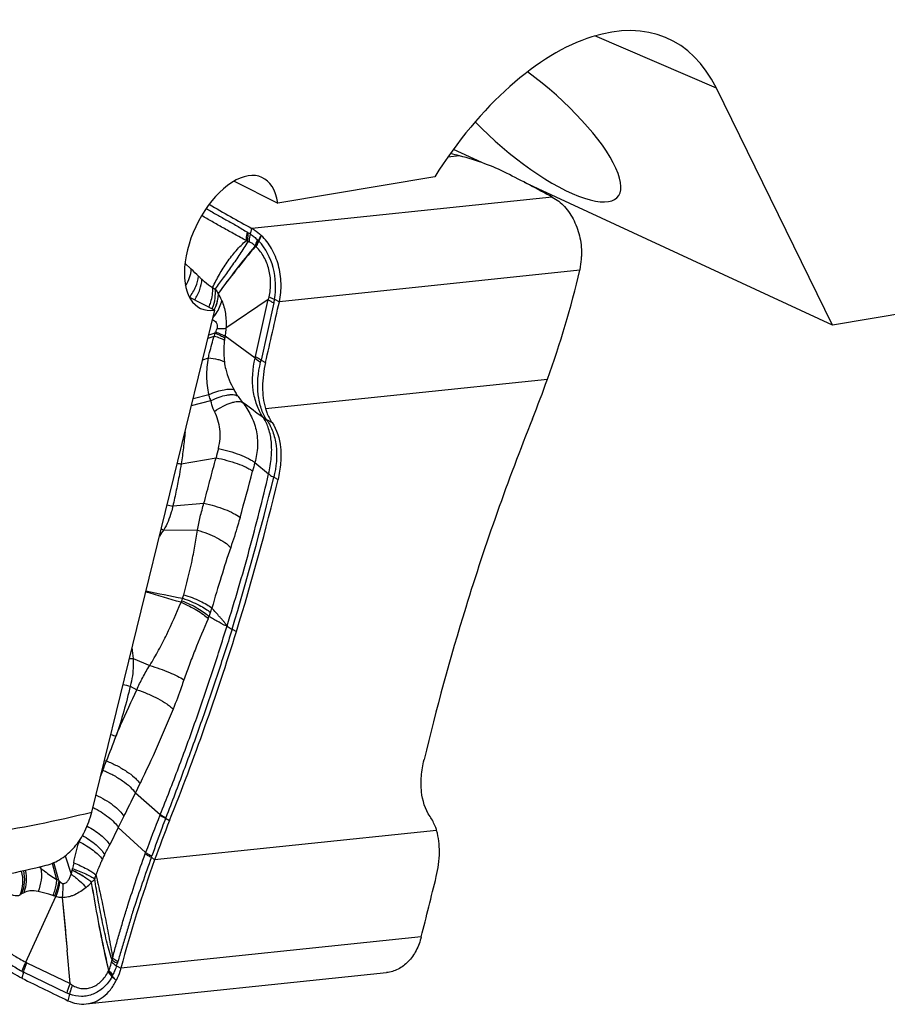
# Model space of a CAD drawing. Units: millimetres. Extents: x 0 to 594, y 0 to 420.
# Drawn here: x 105 to 117, y 77 to 91 of the extents above; entities that cross this region are included whole.
import ezdxf

# ---------------------------------------------------------------- set-up
doc = ezdxf.new("R2010")
doc.units = ezdxf.units.MM
doc.header["$LTSCALE"] = 32.67
doc.layers.add('607087453-000_CL', color=7, linetype='CONTINUOUS')
doc.layers.add('607087860-000_CL', color=7, linetype='CONTINUOUS')

msp = doc.modelspace()

# ---------------------------------------------------------------- linework, layer by layer
at = {"layer": '607087453-000_CL', "color": 9, "linetype": 'CONTINUOUS'}
for p, q in [((110.6641, 88.7896), (110.5019, 88.7727)), ((111.9459, 88.2198), (107.7885, 87.7859)), ((107.7703, 87.7058), (107.7885, 87.7859)), ((107.9193, 87.69), (107.8873, 87.6103)), ((106.8637, 87.3039), (106.9512, 87.2214)), ((112.3268, 87.2066), (108.1693, 86.7727)), ((107.8401, 86.0131), (108.0164, 86.8019)), ((108.1033, 86.8057), (108.1694, 86.7727)), ((108.0939, 86.7549), (107.9174, 85.9647)), ((107.1823, 86.2692), (107.2681, 86.2969)), ((107.2757, 86.3378), (107.1926, 86.3112)), ((107.4175, 86.2947), (107.4134, 86.2713)), ((107.1084, 85.9683), (107.1872, 85.9938)), ((107.977, 85.2937), (111.8791, 85.7009)), ((106.9533, 85.3367), (107.222, 85.4034)), ((106.9771, 85.4333), (107.195, 85.4879)), ((106.8106, 84.5301), (107.2938, 84.6127)), ((107.8307, 84.547), (108.0206, 84.3899)), ((108.0916, 84.3443), (108.1509, 84.313)), ((106.6952, 83.9464), (107.1263, 83.9852)), ((106.569, 83.6154), (107.0352, 83.6107)), ((107.5158, 82.2413), (107.5753, 82.21)), ((106.1458, 81.8375), (106.3751, 81.7409)), ((106.1068, 81.4559), (106.1976, 81.4054)), ((105.7254, 80.2922), (105.7239, 80.2882)), ((106.1792, 79.9766), (106.5205, 79.6784)), ((106.0189, 79.6539), (105.9411, 79.4989)), ((106.596, 79.6276), (106.6509, 79.5973)), ((105.9411, 79.4989), (105.8215, 79.2609)), ((105.9411, 79.4989), (106.3191, 79.1545)), ((110.3458, 79.4573), (106.4436, 79.0501)), ((105.3961, 79.3096), (105.3991, 79.3024)), ((106.3126, 79.1362), (106.3191, 79.1545)), ((105.0251, 79.0037), (105.0867, 78.7801)), ((105.118, 78.7679), (105.0505, 79.0142)), ((105.2044, 79.1055), (105.2884, 78.8557)), ((106.3985, 79.0869), (106.4051, 79.1053)), ((106.3985, 79.0869), (106.4436, 79.0501)), ((104.8627, 78.9581), (104.8709, 78.9343)), ((104.632, 78.5974), (104.6018, 78.5825)), ((110.1337, 77.9883), (105.9762, 77.5544)), ((105.2284, 77.2098), (104.6283, 77.4977)), ((104.6761, 77.627), (105.2751, 77.3396)), ((105.9172, 77.5871), (105.9762, 77.5544)), ((105.2669, 77.1941), (105.2446, 77.1038))]:
    msp.add_line(p, q, dxfattribs=at)
at = {"layer": '607087453-000_CL', "color": 7, "linetype": 'CONTINUOUS'}
for p, q in [((108.0164, 86.8019), (107.4302, 86.4057)), ((107.8352, 85.9929), (107.4175, 86.2947)), ((107.9174, 85.9647), (107.9783, 85.9327)), ((107.991, 85.1412), (108.0679, 85.1007)), ((104.6609, 77.6353), (105.0749, 78.5455)), ((105.1638, 78.5304), (105.232, 77.8009)), ((105.2751, 77.3396), (105.232, 77.8009)), ((104.6283, 77.4977), (104.6066, 77.4147)), ((105.495, 77.0579), (109.6537, 77.492))]:
    msp.add_line(p, q, dxfattribs=at)
for centre, radius, start, end in [((109.6322, 84.7847), 4.1356, 75.55208, 77.38186), ((83.5421, 34.8132), 60.49, 61.994109, 62.67096), ((117.6553, 105.9913), 20.7073, 239.66443, 241.54371), ((98.6358, 90.4575), 14.0717, 340.24322, 346.64228), ((-2.1231, 111.4219), 113.0133, 346.965274, 347.402017), ((96.1485, 91.3462), 16.713, 338.25245, 340.25847), ((143.9128, 72.2766), 34.7174, 158.22798, 162.80298), ((74.41, 92.4744), 34.7174, 338.22798, 342.80298), ((122.1743, 73.4048), 16.713, 158.25245, 160.25847), ((124.1043, 72.7102), 18.7641, 160.2527, 165.03881), ((10.2127, 103.2947), 103.0757, 345.787874, 346.264419), ((130.9295, 130.6288), 59.3687, 243.680185, 244.365127)]:
    msp.add_arc(centre, radius, start, end, dxfattribs=at)
at = {"layer": '607087453-000_CL', "color": 9, "linetype": 'CONTINUOUS'}
for centre, radius, start, end in [((108.0713, 88.2961), 0.6609, 238.55922, 240.33116), ((107.5233, 87.3336), 0.4467, 56.43842, 60.36776), ((108.104, 88.2269), 0.7249, 237.33331, 239.23639), ((107.9614, 87.7288), 0.1376, 227.34475, 229.01485), ((107.0922, 86.7285), 1.1876, 48.44157, 49.01017), ((90.997, 96.7802), 19.2093, 331.50984, 331.7567), ((107.5995, 87.3127), 0.414, 45.96283, 47.34899), ((108.1423, 87.7902), 0.3925, 218.81274, 219.831), ((107.5209, 87.1582), 0.4972, 48.76875, 49.9464), ((107.7835, 87.4581), 0.0985, 45.82212, 48.65903), ((101.3806, 81.3255), 8.1113, 45.63654, 46.62539), ((106.6688, 86.4925), 0.7638, 22.90644, 30.97433), ((107.0701, 86.9723), 1.0466, 348.0136, 350.8392), ((106.5999, 86.92), 0.6879, 339.1065, 340.04748), ((106.7242, 86.9229), 0.6032, 334.35491, 335.65457), ((104.3987, 88.2296), 3.4431, 326.66976, 326.97952), ((108.1785, 86.1504), 0.9221, 168.27328, 170.85975), ((107.9319, 86.1809), 0.5264, 170.10414, 173.32943), ((107.3364, 86.1256), 0.5161, 345.10691, 347.41549), ((106.4249, 86.3052), 1.5309, 345.9796, 347.14897), ((28.5914, -21.5823), 133.0138, 53.371741, 53.527453), ((111.5289, 83.6289), 4.3478, 165.18483, 166.92217), ((106.9383, 85.5315), 1.0096, 259.67566, 262.7335), ((117.97, 81.778), 10.5106, 164.72524, 165.38738), ((65.1098, 94.9827), 44.2789, 343.27649, 346.09641), ((71.2443, 93.9611), 37.7773, 344.37881, 345.38585), ((106.8364, 84.7915), 0.8569, 255.10855, 260.51242), ((106.7389, 84.079), 0.4938, 245.51975, 249.87032), ((108.4586, 82.2278), 2.3444, 143.7101, 146.25344), ((92.4655, 33.9789), 50.7063, 73.56825, 74.14367), ((116.0631, 130.5037), 48.716, 258.46745, 259.07753), ((105.7504, 83.015), 1.1355, 342.32628, 344.84338), ((104.9072, 83.4724), 2.0864, 335.71233, 336.39148), ((106.2935, 82.8665), 0.5735, 336.39072, 339.98864), ((103.8394, 83.8209), 3.6385, 336.80105, 337.28625), ((105.9299, 82.9117), 1.3594, 338.6124, 341.14047), ((105.5457, 83.0429), 1.7654, 341.14245, 343.24822), ((108.925, 82.2158), 2.8049, 184.6831, 187.75175), ((106.1223, 84.2555), 2.4182, 269.33704, 270.5565), ((106.242, 82.2655), 0.8208, 253.31372, 260.51958), ((93.4238, 85.3568), 13.3036, 338.21574, 339.80935), ((106.0547, 81.4525), 0.7025, 251.85335, 258.09997), ((93.132, 85.4768), 13.6191, 337.62344, 338.20229), ((105.9437, 81.0622), 0.6637, 252.87937, 255.48647), ((114.303, 77.1586), 9.132, 159.95836, 160.54641), ((99.7316, 82.9364), 6.5511, 335.687, 336.15747), ((105.8961, 80.9074), 0.6385, 253.581, 254.49137), ((88.3483, 88.6836), 19.8432, 333.97323, 334.39433), ((66.6431, 99.4113), 44.0546, 333.35417, 333.82267), ((109.9072, 78.2849), 3.6622, 157.63378, 157.76652), ((118.0419, 74.9503), 12.4538, 157.72697, 160.27048), ((109.4158, 78.5534), 3.0174, 158.99295, 159.1461), ((106.1347, 79.0601), 0.7744, 159.86103, 161.76954), ((96.4435, 83.9721), 10.4949, 332.48505, 333.32654), ((107.4339, 78.5533), 2.159, 167.77971, 169.93234), ((104.0259, 77.7719), 1.4371, 53.98297, 55.31451), ((104.6843, 79.055), 0.6361, 341.73727, 346.75277), ((104.9133, 78.2892), 0.5207, 66.84252, 70.54016), ((105.6199, 79.2179), 0.6742, 221.87684, 223.47845), ((104.9848, 79.2904), 0.8044, 309.55297, 316.81262), ((106.8446, 78.4692), 1.2708, 162.79481, 165.42733), ((104.9674, 78.3222), 0.2466, 68.69895, 74.14274), ((105.1923, 78.8986), 0.3721, 248.67192, 251.61088), ((104.7501, 77.781), 0.1708, 238.56119, 244.35771), ((106.8972, 77.3692), 1.0854, 162.52204, 163.98687), ((106.9598, 77.3329), 1.0717, 163.06341, 164.36929), ((104.7869, 77.8222), 0.3612, 239.8643, 243.96958), ((105.6877, 77.563), 0.1269, 332.77243, 335.16659), ((105.1889, 77.7931), 0.6762, 335.2287, 336.20036), ((106.0783, 77.3427), 0.3237, 145.60779, 146.74549), ((105.206, 77.8229), 0.7493, 341.65397, 344.41661), ((105.4014, 77.6642), 0.5066, 332.95956, 334.1528), ((104.5131, 78.0673), 1.482, 335.09907, 335.59347), ((115.4344, 86.0014), 12.8437, 221.78386, 222.14947), ((106.0181, 77.3845), 0.1707, 154.15267, 155.60343)]:
    msp.add_arc(centre, radius, start, end, dxfattribs=at)
at = {"layer": '607087453-000_CL', "color": 7, "linetype": 'CONTINUOUS'}
for centre, start_param, end_param in [((93.2838, 82.7617), -1.298301, -1.1965519), ((125.0389, 81.9893), -4.4398937, -4.3381446)]:
    msp.add_ellipse(centre, major_axis=(10.0051, 19.7652), ratio=0.609307, start_param=start_param, end_param=end_param, dxfattribs=at)
for points, knots in [([(111.3128, 88.5517), (111.216, 88.6018), (111.0027, 88.6914), (110.7819, 88.7592), (110.6641, 88.7896)], [0, 0, 0, 0, 0.4723353, 1, 1, 1, 1]), ([(111.9459, 88.2198), (112.0091, 88.1862), (112.1282, 88.0892), (112.2583, 87.8915), (112.3387, 87.6544), (112.3541, 87.4839), (112.3517, 87.3984)], [0, 0, 0, 0, 0.2240041, 0.4699794, 0.7322435, 1, 1, 1, 1]), ([(107.7885, 87.7859), (107.8, 87.7796), (107.8467, 87.7521), (107.8895, 87.7182), (107.9193, 87.69)], [0, 0, 0, 0, 0.241993, 1, 1, 1, 1]), ([(108.1693, 86.7727), (108.1877, 86.8548), (108.1992, 86.9831), (108.1845, 87.1525), (108.1501, 87.3178), (108.0737, 87.5077), (107.9754, 87.6372), (107.9193, 87.69)], [0, 0, 0, 0, 0.2553783, 0.3855155, 0.5151157, 0.7663763, 1, 1, 1, 1]), ([(112.3268, 87.2066), (112.3304, 87.2221), (112.3436, 87.2853), (112.3503, 87.3498), (112.3517, 87.3984)], [0, 0, 0, 0, 0.2472611, 1, 1, 1, 1]), ([(107.9783, 85.9327), (107.9526, 85.8214), (107.9246, 85.6069), (107.9482, 85.3899), (107.977, 85.2937)], [0, 0, 0, 0, 0.5319576, 1, 1, 1, 1]), ([(107.977, 85.2937), (107.9823, 85.2757), (108.0051, 85.2082), (108.0378, 85.1438), (108.0679, 85.1007)], [0, 0, 0, 0, 0.26259, 1, 1, 1, 1]), ([(108.0679, 85.1007), (108.1373, 85.0015), (108.1933, 84.8061), (108.1931, 84.5363), (108.1688, 84.3883), (108.1509, 84.313)], [0, 0, 0, 0, 0.4485694, 0.7132664, 1, 1, 1, 1]), ([(110.2549, 79.6503), (110.1854, 79.7495), (110.1295, 79.9449), (110.1297, 80.2147), (110.1539, 80.3627), (110.1719, 80.438)], [0, 0, 0, 0, 0.4485689, 0.7132659, 1, 1, 1, 1]), ([(110.3458, 79.4573), (110.3404, 79.4753), (110.3177, 79.5428), (110.285, 79.6072), (110.2549, 79.6503)], [0, 0, 0, 0, 0.2625745, 1, 1, 1, 1]), ([(110.3407, 78.8206), (110.3678, 78.9311), (110.3977, 79.1448), (110.3745, 79.3613), (110.3458, 79.4573)], [0, 0, 0, 0, 0.5315899, 1, 1, 1, 1]), ([(110.1337, 77.9883), (110.1169, 77.9223), (110.0708, 77.7979), (109.9611, 77.6409), (109.8406, 77.5484), (109.7353, 77.5057), (109.6808, 77.4948), (109.6537, 77.492)], [0, 0, 0, 0, 0.2790106, 0.5369893, 0.774476, 0.8881137, 1, 1, 1, 1]), ([(104.6063, 77.4148), (104.5647, 77.4354), (104.4884, 77.4765), (104.3882, 77.5431), (104.3121, 77.6085), (104.2741, 77.656), (104.2613, 77.6794)], [0, 0, 0, 0, 0.316847, 0.5904357, 0.8181915, 1, 1, 1, 1]), ([(105.9762, 77.5544), (105.9722, 77.5393), (105.9551, 77.4805), (105.9323, 77.4233), (105.9121, 77.3824)], [0, 0, 0, 0, 0.2560153, 1, 1, 1, 1]), ([(105.495, 77.0579), (105.5373, 77.0624), (105.6227, 77.0843), (105.7387, 77.1535), (105.8385, 77.2547), (105.8899, 77.3376), (105.9121, 77.3824)], [0, 0, 0, 0, 0.2320591, 0.4725434, 0.7275897, 1, 1, 1, 1]), ([(105.2446, 77.1038), (105.2839, 77.085), (105.3662, 77.0573), (105.4531, 77.0536), (105.495, 77.0579)], [0, 0, 0, 0, 0.5087401, 1, 1, 1, 1])]:
    msp.add_open_spline(points, degree=3, knots=knots, dxfattribs=at)
at = {"layer": '607087453-000_CL', "color": 9, "linetype": 'CONTINUOUS'}
for points, knots in [([(107.1564, 88.0626), (107.2008, 88.036), (107.2919, 87.9829), (107.4338, 87.9041), (107.5804, 87.8222), (107.6776, 87.7622), (107.7266, 87.7322)], [0, 0, 0, 0, 0.2358191, 0.4798621, 0.7386881, 1, 1, 1, 1]), ([(107.7128, 87.6167), (107.6579, 87.6453), (107.5507, 87.7055), (107.3925, 87.7927), (107.2403, 87.8785), (107.1418, 87.9356), (107.0935, 87.964)], [0, 0, 0, 0, 0.2616129, 0.5193437, 0.7630513, 1, 1, 1, 1]), ([(107.7128, 87.6167), (107.7127, 87.626), (107.7136, 87.6648), (107.7197, 87.7035), (107.7266, 87.7322)], [0, 0, 0, 0, 0.239037, 1, 1, 1, 1]), ([(107.7333, 87.604), (107.7329, 87.6135), (107.7327, 87.653), (107.7379, 87.6925), (107.7442, 87.7218)], [0, 0, 0, 0, 0.2402697, 1, 1, 1, 1]), ([(107.246, 86.9674), (107.2612, 86.9979), (107.2911, 87.059), (107.3543, 87.1786), (107.4267, 87.2926), (107.5072, 87.4005), (107.5711, 87.4783), (107.6384, 87.5519), (107.6871, 87.5967), (107.7128, 87.6167)], [0, 0, 0, 0, 0.1269358, 0.2531786, 0.5036282, 0.6289683, 0.7543248, 0.878599, 1, 1, 1, 1]), ([(107.7333, 87.604), (107.6995, 87.5444), (107.6252, 87.4301), (107.5096, 87.2654), (107.3952, 87.1057), (107.3194, 87.0015), (107.2814, 86.9504)], [0, 0, 0, 0, 0.2587096, 0.5137254, 0.7596162, 1, 1, 1, 1]), ([(107.754, 87.5964), (107.7542, 87.6052), (107.7563, 87.6421), (107.7631, 87.6786), (107.7703, 87.7058)], [0, 0, 0, 0, 0.2386738, 1, 1, 1, 1]), ([(107.8365, 87.5442), (107.8301, 87.5497), (107.8048, 87.5703), (107.7763, 87.5872), (107.754, 87.5964)], [0, 0, 0, 0, 0.2593285, 1, 1, 1, 1]), ([(107.7703, 87.7058), (107.7878, 87.6941), (107.8211, 87.6689), (107.8529, 87.6417), (107.8682, 87.6277)], [0, 0, 0, 0, 0.50306, 1, 1, 1, 1]), ([(107.8364, 87.5442), (107.8382, 87.551), (107.8465, 87.5796), (107.8581, 87.6072), (107.8682, 87.6277)], [0, 0, 0, 0, 0.2359065, 1, 1, 1, 1]), ([(107.8409, 87.5388), (107.8425, 87.5458), (107.8502, 87.5753), (107.8613, 87.6039), (107.8712, 87.625)], [0, 0, 0, 0, 0.2368835, 1, 1, 1, 1]), ([(107.8485, 87.5322), (107.8502, 87.5391), (107.8584, 87.5683), (107.8699, 87.5964), (107.88, 87.6172)], [0, 0, 0, 0, 0.236002, 1, 1, 1, 1]), ([(107.8522, 87.5288), (107.8542, 87.5355), (107.8637, 87.5635), (107.8764, 87.5905), (107.8873, 87.6103)], [0, 0, 0, 0, 0.2352136, 1, 1, 1, 1]), ([(108.1033, 86.8057), (108.1264, 86.9501), (108.1155, 87.2431), (107.9812, 87.5086), (107.8873, 87.6103)], [0, 0, 0, 0, 0.5137, 1, 1, 1, 1]), ([(107.841, 87.5388), (107.7474, 87.4313), (107.5711, 87.2165), (107.4039, 86.9947), (107.3235, 86.886)], [0, 0, 0, 0, 0.5131587, 1, 1, 1, 1]), ([(107.8365, 87.5442), (107.7439, 87.4354), (107.5693, 87.2187), (107.4034, 86.9954), (107.3236, 86.8861)], [0, 0, 0, 0, 0.5135621, 1, 1, 1, 1]), ([(108.0277, 86.8416), (108.0424, 86.9026), (108.0564, 87.0296), (108.0355, 87.1874), (107.997, 87.3073), (107.9466, 87.416), (107.8935, 87.4886), (107.8522, 87.5288)], [0, 0, 0, 0, 0.2551329, 0.5133344, 0.6411646, 0.7657186, 1, 1, 1, 1]), ([(106.8717, 86.9901), (106.8938, 87.0278), (106.9293, 87.1023), (106.9483, 87.1831), (106.9512, 87.2214)], [0, 0, 0, 0, 0.5321055, 1, 1, 1, 1]), ([(106.9255, 86.8334), (106.9598, 86.8795), (107.0154, 86.9714), (107.0473, 87.0753), (107.0521, 87.1244)], [0, 0, 0, 0, 0.5380442, 1, 1, 1, 1]), ([(106.9982, 86.7982), (107.0271, 86.8436), (107.0731, 86.9347), (107.0957, 87.0351), (107.0975, 87.0824)], [0, 0, 0, 0, 0.5317339, 1, 1, 1, 1]), ([(107.0521, 87.1244), (107.0555, 87.1211), (107.0703, 87.1068), (107.0856, 87.093), (107.0975, 87.0824)], [0, 0, 0, 0, 0.2283316, 1, 1, 1, 1]), ([(107.0975, 87.0824), (107.1097, 87.0717), (107.1573, 87.0309), (107.2075, 86.9933), (107.246, 86.9674)], [0, 0, 0, 0, 0.2596932, 1, 1, 1, 1]), ([(107.1953, 86.6986), (107.205, 86.7208), (107.2371, 86.8066), (107.2512, 86.9002), (107.246, 86.9674)], [0, 0, 0, 0, 0.2647066, 1, 1, 1, 1]), ([(107.246, 86.9674), (107.2487, 86.9659), (107.2603, 86.9599), (107.2722, 86.9544), (107.2814, 86.9504)], [0, 0, 0, 0, 0.2319111, 1, 1, 1, 1]), ([(107.2465, 86.6853), (107.2623, 86.7289), (107.2846, 86.8166), (107.2868, 86.9075), (107.2814, 86.9504)], [0, 0, 0, 0, 0.517385, 1, 1, 1, 1]), ([(107.2814, 86.9504), (107.2851, 86.9452), (107.2995, 86.924), (107.3133, 86.9025), (107.323, 86.886)], [0, 0, 0, 0, 0.2514657, 1, 1, 1, 1]), ([(107.2524, 86.5541), (107.2676, 86.5722), (107.321, 86.6428), (107.3596, 86.726), (107.3724, 86.7898)], [0, 0, 0, 0, 0.2664466, 1, 1, 1, 1]), ([(107.323, 86.886), (107.3226, 86.8676), (107.3163, 86.7904), (107.2918, 86.7153), (107.2662, 86.6621)], [0, 0, 0, 0, 0.2373725, 1, 1, 1, 1]), ([(107.3239, 86.8854), (107.3229, 86.8502), (107.3133, 86.7775), (107.2892, 86.7084), (107.2737, 86.6742)], [0, 0, 0, 0, 0.4836101, 1, 1, 1, 1]), ([(107.3724, 86.7898), (107.3842, 86.7608), (107.4055, 86.7012), (107.4253, 86.6069), (107.4342, 86.5077), (107.432, 86.4399), (107.4297, 86.4054)], [0, 0, 0, 0, 0.2396448, 0.4823832, 0.7352622, 1, 1, 1, 1]), ([(108.0164, 86.8019), (108.0271, 86.7932), (108.0523, 86.7763), (108.0791, 86.7621), (108.094, 86.7549)], [0, 0, 0, 0, 0.4540281, 1, 1, 1, 1]), ([(108.0277, 86.8415), (108.0328, 86.8384), (108.0571, 86.8245), (108.0829, 86.8135), (108.1034, 86.8057)], [0, 0, 0, 0, 0.2152255, 1, 1, 1, 1]), ([(107.2457, 86.5276), (107.2549, 86.5218), (107.273, 86.5089), (107.2971, 86.4825), (107.3091, 86.4522), (107.3117, 86.424), (107.3098, 86.4089), (107.3082, 86.4013)], [0, 0, 0, 0, 0.2155862, 0.4411697, 0.699204, 0.8464845, 1, 1, 1, 1]), ([(107.2857, 86.3534), (107.2882, 86.3573), (107.2975, 86.3723), (107.305, 86.3887), (107.3082, 86.4013)], [0, 0, 0, 0, 0.2643143, 1, 1, 1, 1]), ([(107.2857, 86.3534), (107.3111, 86.3445), (107.3561, 86.3273), (107.3994, 86.3059), (107.4175, 86.2947)], [0, 0, 0, 0, 0.5584769, 1, 1, 1, 1]), ([(107.3082, 86.4013), (107.3201, 86.4013), (107.3606, 86.4017), (107.4011, 86.4027), (107.4296, 86.4046)], [0, 0, 0, 0, 0.2948338, 1, 1, 1, 1]), ([(107.4302, 86.4057), (107.4298, 86.3962), (107.4274, 86.359), (107.4224, 86.322), (107.4175, 86.2947)], [0, 0, 0, 0, 0.2559547, 1, 1, 1, 1]), ([(107.1872, 85.9938), (107.1929, 86.0189), (107.2079, 86.0822), (107.2339, 86.1836), (107.2564, 86.2591), (107.2683, 86.2969)], [0, 0, 0, 0, 0.2464905, 0.6216738, 1, 1, 1, 1]), ([(107.2683, 86.2969), (107.2955, 86.289), (107.3435, 86.2733), (107.3899, 86.253), (107.4091, 86.242)], [0, 0, 0, 0, 0.5614768, 1, 1, 1, 1]), ([(107.2755, 86.3378), (107.3023, 86.328), (107.3497, 86.3087), (107.3948, 86.2843), (107.4134, 86.2714)], [0, 0, 0, 0, 0.5579329, 1, 1, 1, 1]), ([(107.4091, 86.242), (107.4061, 86.2163), (107.3972, 86.1156), (107.4001, 86.0139), (107.4091, 85.9393)], [0, 0, 0, 0, 0.2566958, 1, 1, 1, 1]), ([(107.1949, 85.4879), (107.1763, 85.5696), (107.1597, 85.7397), (107.1732, 85.9094), (107.1871, 85.9938)], [0, 0, 0, 0, 0.4948908, 1, 1, 1, 1]), ([(107.1872, 85.9938), (107.231, 85.9907), (107.2928, 85.9828), (107.3665, 85.961), (107.3964, 85.9472), (107.4091, 85.9394)], [0, 0, 0, 0, 0.5730308, 0.8063474, 1, 1, 1, 1]), ([(107.4091, 85.9393), (107.4132, 85.905), (107.4378, 85.7703), (107.4915, 85.6418), (107.5422, 85.5531)], [0, 0, 0, 0, 0.2528668, 1, 1, 1, 1]), ([(107.9388, 85.1808), (107.9056, 85.2316), (107.8491, 85.349), (107.7827, 85.6218), (107.7996, 85.8468), (107.8352, 85.9929)], [0, 0, 0, 0, 0.217713, 0.4613357, 1, 1, 1, 1]), ([(107.8352, 85.9929), (107.84, 85.9878), (107.8628, 85.9657), (107.8891, 85.9473), (107.9102, 85.9343)], [0, 0, 0, 0, 0.2197941, 1, 1, 1, 1]), ([(107.9174, 85.9647), (107.9026, 85.9721), (107.8758, 85.9868), (107.8507, 86.0042), (107.8401, 86.0131)], [0, 0, 0, 0, 0.5453284, 1, 1, 1, 1]), ([(107.991, 85.1412), (107.9605, 85.1887), (107.924, 85.2704), (107.8912, 85.3879), (107.856, 85.6006), (107.8742, 85.7889), (107.9102, 85.9343)], [0, 0, 0, 0, 0.2078764, 0.3248377, 0.4487727, 1, 1, 1, 1]), ([(107.195, 85.4879), (107.2312, 85.5035), (107.2999, 85.5298), (107.397, 85.5561), (107.4687, 85.5652), (107.5151, 85.5617), (107.5341, 85.5566), (107.5422, 85.5531)], [0, 0, 0, 0, 0.3284562, 0.6125392, 0.8379481, 0.9266341, 1, 1, 1, 1]), ([(107.5422, 85.5531), (107.5463, 85.5459), (107.5626, 85.5177), (107.5798, 85.4901), (107.5931, 85.4698)], [0, 0, 0, 0, 0.2545466, 1, 1, 1, 1]), ([(107.222, 85.4034), (107.2196, 85.4103), (107.2101, 85.4384), (107.2013, 85.4666), (107.195, 85.4879)], [0, 0, 0, 0, 0.248065, 1, 1, 1, 1]), ([(107.222, 85.4034), (107.2594, 85.422), (107.3314, 85.4531), (107.4219, 85.4791), (107.4872, 85.4877), (107.5381, 85.4883), (107.5743, 85.4807), (107.5931, 85.4698)], [0, 0, 0, 0, 0.3237431, 0.6052182, 0.7257721, 0.8315619, 1, 1, 1, 1]), ([(107.2718, 85.2552), (107.2662, 85.2669), (107.2447, 85.3145), (107.2293, 85.3649), (107.222, 85.4034)], [0, 0, 0, 0, 0.2484957, 1, 1, 1, 1]), ([(107.5931, 85.4698), (107.598, 85.4624), (107.619, 85.4315), (107.6417, 85.4017), (107.6599, 85.3797)], [0, 0, 0, 0, 0.2371823, 1, 1, 1, 1]), ([(107.2718, 85.2552), (107.3104, 85.2815), (107.3849, 85.3266), (107.4802, 85.3689), (107.5496, 85.3876), (107.6021, 85.3948), (107.6408, 85.3906), (107.6599, 85.3797)], [0, 0, 0, 0, 0.3329481, 0.6197082, 0.7400002, 0.8431603, 1, 1, 1, 1]), ([(107.6599, 85.3797), (107.7029, 85.3253), (107.7812, 85.205), (107.8565, 84.9984), (107.8764, 84.7719), (107.851, 84.6207), (107.8307, 84.547)], [0, 0, 0, 0, 0.2357341, 0.484294, 0.7400003, 1, 1, 1, 1]), ([(107.3256, 84.7407), (107.3373, 84.7855), (107.3532, 84.8742), (107.3513, 85.0077), (107.3235, 85.1354), (107.2908, 85.216), (107.2718, 85.2552)], [0, 0, 0, 0, 0.2626159, 0.5081852, 0.752924, 1, 1, 1, 1]), ([(107.9503, 85.1644), (107.9493, 85.1659), (107.9453, 85.1712), (107.9416, 85.1767), (107.9389, 85.1808)], [0, 0, 0, 0, 0.2625674, 1, 1, 1, 1]), ([(107.9389, 85.1808), (107.9428, 85.1771), (107.959, 85.1624), (107.9769, 85.1497), (107.991, 85.1412)], [0, 0, 0, 0, 0.2478723, 1, 1, 1, 1]), ([(108.0207, 84.3899), (108.0383, 84.465), (108.0631, 84.6109), (108.066, 84.8227), (108.0307, 85.0093), (107.9812, 85.1188), (107.9503, 85.1644)], [0, 0, 0, 0, 0.2901915, 0.55491, 0.7925947, 1, 1, 1, 1]), ([(107.9503, 85.1644), (107.9537, 85.1615), (107.9678, 85.1499), (107.9834, 85.1401), (107.9956, 85.1338)], [0, 0, 0, 0, 0.2466668, 1, 1, 1, 1]), ([(107.991, 85.1412), (107.9913, 85.1406), (107.9927, 85.1381), (107.9943, 85.1356), (107.9956, 85.1338)], [0, 0, 0, 0, 0.2255608, 1, 1, 1, 1]), ([(107.9956, 85.1338), (108.0301, 85.0854), (108.0719, 85.0022), (108.108, 84.8818), (108.1464, 84.6721), (108.1268, 84.4866), (108.0916, 84.3442)], [0, 0, 0, 0, 0.2183105, 0.3369991, 0.4612449, 1, 1, 1, 1]), ([(106.8639, 84.9728), (106.8584, 84.899), (106.8434, 84.751), (106.8225, 84.6038), (106.8105, 84.5301)], [0, 0, 0, 0, 0.4979088, 1, 1, 1, 1]), ([(107.3256, 84.7407), (107.3764, 84.7307), (107.476, 84.7068), (107.6154, 84.661), (107.7201, 84.6157), (107.7893, 84.5768), (107.8181, 84.557), (107.8307, 84.547)], [0, 0, 0, 0, 0.2853965, 0.5629214, 0.8078894, 0.9115457, 1, 1, 1, 1]), ([(107.1261, 83.9853), (107.1397, 84.0372), (107.1675, 84.1412), (107.209, 84.2978), (107.2509, 84.4551), (107.2793, 84.5602), (107.2936, 84.6128)], [0, 0, 0, 0, 0.2479065, 0.4972815, 0.748181, 1, 1, 1, 1]), ([(107.2938, 84.6127), (107.3444, 84.6031), (107.4435, 84.5801), (107.5827, 84.5367), (107.6875, 84.4941), (107.7573, 84.4575), (107.7865, 84.439), (107.7994, 84.4296)], [0, 0, 0, 0, 0.2857471, 0.5634428, 0.8083723, 0.911869, 1, 1, 1, 1]), ([(106.8107, 84.5301), (106.8029, 84.4809), (106.7826, 84.3586), (106.7444, 84.1639), (106.7125, 84.0187), (106.6952, 83.9464)], [0, 0, 0, 0, 0.2507741, 0.6252081, 1, 1, 1, 1]), ([(107.4451, 82.2868), (107.4999, 82.4618), (107.6062, 82.8116), (107.8045, 83.511), (107.938, 84.0381), (108.0207, 84.3899)], [0, 0, 0, 0, 0.2523372, 0.502838, 1, 1, 1, 1]), ([(108.0209, 84.3909), (108.0256, 84.3868), (108.0479, 84.3694), (108.0722, 84.3547), (108.0916, 84.3443)], [0, 0, 0, 0, 0.220963, 1, 1, 1, 1]), ([(106.6952, 83.9464), (106.6894, 83.9171), (106.6619, 83.8019), (106.6148, 83.6911), (106.569, 83.6154)], [0, 0, 0, 0, 0.2523262, 1, 1, 1, 1]), ([(107.0352, 83.6107), (107.0461, 83.6727), (107.073, 83.7985), (107.1075, 83.9224), (107.1263, 83.9852)], [0, 0, 0, 0, 0.4897274, 1, 1, 1, 1]), ([(107.1263, 83.9852), (107.1761, 83.9748), (107.2737, 83.9499), (107.411, 83.9032), (107.5293, 83.8509), (107.5983, 83.8102), (107.6262, 83.7886)], [0, 0, 0, 0, 0.2823217, 0.5583328, 0.8042605, 1, 1, 1, 1]), ([(107.6262, 83.7886), (107.6161, 83.7524), (107.5759, 83.6131), (107.531, 83.4751), (107.4959, 83.3736)], [0, 0, 0, 0, 0.2593088, 1, 1, 1, 1]), ([(106.8464, 82.7181), (106.8867, 82.8667), (106.9423, 83.0901), (107.0027, 83.3884), (107.0262, 83.5369), (107.0352, 83.6107)], [0, 0, 0, 0, 0.5061156, 0.7557381, 1, 1, 1, 1]), ([(107.0352, 83.6107), (107.0822, 83.5978), (107.1739, 83.5676), (107.3014, 83.5111), (107.41, 83.4478), (107.4716, 83.399), (107.4959, 83.3736)], [0, 0, 0, 0, 0.279788, 0.55265, 0.7983071, 1, 1, 1, 1]), ([(107.4959, 83.3736), (107.4495, 83.2393), (107.3608, 82.96), (107.2778, 82.679), (107.2362, 82.5341)], [0, 0, 0, 0, 0.4852982, 1, 1, 1, 1]), ([(106.8464, 82.7181), (106.9245, 82.6945), (107.0342, 82.654), (107.1624, 82.5874), (107.2148, 82.5522), (107.2362, 82.5341)], [0, 0, 0, 0, 0.5651167, 0.8057767, 1, 1, 1, 1]), ([(106.3751, 81.7409), (106.4198, 81.8094), (106.5013, 81.9515), (106.6479, 82.2419), (106.7467, 82.4647), (106.8089, 82.6142)], [0, 0, 0, 0, 0.251526, 0.5024934, 1, 1, 1, 1]), ([(106.8089, 82.6142), (106.8481, 82.5985), (106.9233, 82.5648), (107.0269, 82.5085), (107.1142, 82.4507), (107.1638, 82.4089), (107.1837, 82.3876)], [0, 0, 0, 0, 0.2878027, 0.5600474, 0.8020433, 1, 1, 1, 1]), ([(106.819, 82.6368), (106.8583, 82.6214), (106.9336, 82.5884), (107.0377, 82.5335), (107.1254, 82.4773), (107.1756, 82.4367), (107.1957, 82.416)], [0, 0, 0, 0, 0.2886158, 0.5612347, 0.8030221, 1, 1, 1, 1]), ([(106.8323, 82.6702), (106.8721, 82.6567), (106.9484, 82.6276), (107.0543, 82.5786), (107.1438, 82.5281), (107.1954, 82.4912), (107.2163, 82.4723)], [0, 0, 0, 0, 0.2905234, 0.5638408, 0.8050349, 1, 1, 1, 1]), ([(107.4451, 82.2868), (107.4398, 82.2886), (107.429, 82.2919), (107.4123, 82.296), (107.3969, 82.3043), (107.3764, 82.3154), (107.3507, 82.3295), (107.3094, 82.3523), (107.2577, 82.381), (107.2164, 82.4043), (107.1957, 82.416)], [0, 0, 0, 0, 0.0600553, 0.1205187, 0.1822542, 0.2446535, 0.3697117, 0.4951147, 0.7469197, 1, 1, 1, 1]), ([(107.4451, 82.2868), (107.441, 82.2927), (107.4331, 82.3047), (107.4222, 82.323), (107.4088, 82.3387), (107.3912, 82.3589), (107.3693, 82.3841), (107.334, 82.4242), (107.2897, 82.4743), (107.2541, 82.5142), (107.2362, 82.5341)], [0, 0, 0, 0, 0.0665934, 0.1334106, 0.1961337, 0.2578418, 0.3813305, 0.5049046, 0.7522987, 1, 1, 1, 1]), ([(106.5205, 79.6784), (106.6081, 79.8929), (106.7761, 80.3244), (107.0135, 80.9759), (107.2381, 81.6294), (107.3779, 82.0674), (107.4452, 82.2867)], [0, 0, 0, 0, 0.2511221, 0.5017507, 0.7513834, 1, 1, 1, 1]), ([(107.1837, 82.3876), (107.122, 82.2437), (107.0318, 82.0289), (106.9209, 81.7465), (106.8705, 81.6086), (106.8481, 81.5419)], [0, 0, 0, 0, 0.5162421, 0.7679022, 1, 1, 1, 1]), ([(107.4451, 82.2867), (107.4499, 82.2828), (107.4722, 82.2658), (107.4965, 82.2515), (107.5158, 82.2413)], [0, 0, 0, 0, 0.2206496, 1, 1, 1, 1]), ([(107.5157, 82.2413), (107.4465, 82.0238), (107.3051, 81.588), (107.1194, 81.0454), (106.9647, 80.6113), (106.8458, 80.2855), (106.7237, 79.96), (106.6405, 79.7435), (106.5989, 79.6351)], [0, 0, 0, 0, 0.2478668, 0.4973849, 0.6225921, 0.7481713, 0.8739746, 1, 1, 1, 1]), ([(106.1458, 81.8375), (106.1476, 81.8046), (106.1499, 81.6765), (106.1325, 81.5477), (106.1068, 81.4559)], [0, 0, 0, 0, 0.2565913, 1, 1, 1, 1]), ([(106.1976, 81.4054), (106.222, 81.4625), (106.277, 81.5767), (106.3411, 81.686), (106.3751, 81.7409)], [0, 0, 0, 0, 0.4906179, 1, 1, 1, 1]), ([(106.3751, 81.7409), (106.4219, 81.7268), (106.5134, 81.6966), (106.6426, 81.6469), (106.7543, 81.5963), (106.8204, 81.5602), (106.8481, 81.5419)], [0, 0, 0, 0, 0.2851713, 0.561704, 0.806617, 1, 1, 1, 1]), ([(106.1069, 81.4559), (106.0798, 81.3388), (106.0198, 81.1068), (105.9486, 80.878), (105.9099, 80.7651)], [0, 0, 0, 0, 0.5017754, 1, 1, 1, 1]), ([(106.848, 81.5419), (106.8371, 81.5093), (106.7908, 81.3731), (106.7409, 81.2379), (106.6989, 81.1367)], [0, 0, 0, 0, 0.2387071, 1, 1, 1, 1]), ([(105.9098, 80.7651), (105.9321, 80.8185), (106.024, 81.0338), (106.1222, 81.2462), (106.1976, 81.4054)], [0, 0, 0, 0, 0.2474388, 1, 1, 1, 1]), ([(106.1976, 81.4054), (106.2478, 81.389), (106.3467, 81.3517), (106.4848, 81.286), (106.5887, 81.2245), (106.6577, 81.174), (106.6864, 81.149), (106.6989, 81.1367)], [0, 0, 0, 0, 0.2768778, 0.5525646, 0.8010218, 0.9078315, 1, 1, 1, 1]), ([(106.6988, 81.1368), (106.6272, 80.9641), (106.4807, 80.6187), (106.3239, 80.2777), (106.2426, 80.108)], [0, 0, 0, 0, 0.4982949, 1, 1, 1, 1]), ([(105.7773, 80.4197), (105.8264, 80.4006), (105.9217, 80.3573), (106.0523, 80.2808), (106.1476, 80.2094), (106.2082, 80.1509), (106.2325, 80.122), (106.2427, 80.1079)], [0, 0, 0, 0, 0.2788496, 0.5538783, 0.800853, 0.9073603, 1, 1, 1, 1]), ([(105.7256, 80.2922), (105.7739, 80.2727), (105.8676, 80.2286), (105.9954, 80.151), (106.1012, 80.0683), (106.1584, 80.0072), (106.1792, 79.9766)], [0, 0, 0, 0, 0.2799292, 0.554818, 0.8012342, 1, 1, 1, 1]), ([(105.6308, 79.9494), (105.6734, 79.9298), (105.7548, 79.8871), (105.8648, 79.814), (105.9543, 79.7375), (106.0017, 79.6817), (106.0189, 79.6539)], [0, 0, 0, 0, 0.285303, 0.5584275, 0.8013482, 1, 1, 1, 1]), ([(105.5888, 79.7783), (105.6278, 79.7591), (105.702, 79.7179), (105.8018, 79.6485), (105.8827, 79.5767), (105.9254, 79.5247), (105.9411, 79.4989)], [0, 0, 0, 0, 0.2872868, 0.5593019, 0.8007613, 1, 1, 1, 1]), ([(106.5205, 79.6784), (106.5259, 79.6751), (106.5515, 79.6597), (106.5779, 79.6457), (106.5989, 79.6351)], [0, 0, 0, 0, 0.2126926, 1, 1, 1, 1]), ([(106.596, 79.6276), (106.5794, 79.5843), (106.514, 79.4108), (106.4515, 79.2363), (106.4051, 79.1053)], [0, 0, 0, 0, 0.250282, 1, 1, 1, 1]), ([(106.5173, 79.6706), (106.5227, 79.6672), (106.5484, 79.652), (106.5749, 79.6381), (106.596, 79.6276)], [0, 0, 0, 0, 0.2124491, 1, 1, 1, 1]), ([(105.5092, 79.5188), (105.5765, 79.4831), (105.6691, 79.4239), (105.7695, 79.3315), (105.8074, 79.2842), (105.8215, 79.2609)], [0, 0, 0, 0, 0.5590971, 0.799436, 1, 1, 1, 1]), ([(105.3237, 79.0104), (105.3343, 79.0595), (105.3516, 79.1329), (105.377, 79.2302), (105.3911, 79.2786), (105.3991, 79.3024)], [0, 0, 0, 0, 0.4996866, 0.749931, 1, 1, 1, 1]), ([(105.3991, 79.3024), (105.4672, 79.2687), (105.5613, 79.2134), (105.6653, 79.1271), (105.7053, 79.083), (105.7206, 79.0612)], [0, 0, 0, 0, 0.562579, 0.8023299, 1, 1, 1, 1]), ([(105.4451, 79.3878), (105.5116, 79.3514), (105.6029, 79.2908), (105.7011, 79.1961), (105.7377, 79.1476), (105.7513, 79.1236)], [0, 0, 0, 0, 0.5567328, 0.7974345, 1, 1, 1, 1]), ([(105.8619, 77.6952), (105.8776, 77.7566), (105.9122, 77.8798), (105.9651, 78.0638), (106.0188, 78.2461), (106.0921, 78.4844), (106.1885, 78.7811), (106.2701, 79.0174), (106.3126, 79.1362)], [0, 0, 0, 0, 0.1258653, 0.2542451, 0.3802635, 0.5033401, 0.7494125, 1, 1, 1, 1]), ([(106.3126, 79.1362), (106.3247, 79.1278), (106.3529, 79.1105), (106.3822, 79.0951), (106.3985, 79.0869)], [0, 0, 0, 0, 0.4464728, 1, 1, 1, 1]), ([(106.3191, 79.1545), (106.3312, 79.1461), (106.3595, 79.1289), (106.3887, 79.1135), (106.4051, 79.1053)], [0, 0, 0, 0, 0.4464734, 1, 1, 1, 1]), ([(105.3237, 79.0104), (105.3857, 78.9853), (105.4719, 78.9464), (105.5729, 78.8881), (105.6138, 78.8594), (105.6307, 78.8451)], [0, 0, 0, 0, 0.5729369, 0.8098649, 1, 1, 1, 1]), ([(105.7206, 79.0612), (105.7125, 79.0438), (105.6801, 78.9728), (105.6511, 78.9003), (105.6307, 78.8451)], [0, 0, 0, 0, 0.2461102, 1, 1, 1, 1]), ([(105.7513, 79.1236), (105.749, 79.1191), (105.7384, 79.0984), (105.7283, 79.0775), (105.7206, 79.0612)], [0, 0, 0, 0, 0.2227336, 1, 1, 1, 1]), ([(106.3985, 79.0869), (106.3561, 78.9671), (106.2718, 78.7304), (106.1712, 78.4335), (106.0977, 78.1944), (106.0444, 78.0109), (105.9909, 77.827), (105.9528, 77.705), (105.9346, 77.6451)], [0, 0, 0, 0, 0.2516094, 0.4976025, 0.620672, 0.7470148, 0.875909, 1, 1, 1, 1]), ([(104.5976, 78.8958), (104.6134, 78.8412), (104.6263, 78.7262), (104.5991, 78.6136), (104.5765, 78.562)], [0, 0, 0, 0, 0.5021071, 1, 1, 1, 1]), ([(104.6276, 78.9024), (104.6405, 78.8496), (104.6496, 78.7395), (104.6231, 78.6321), (104.6018, 78.5825)], [0, 0, 0, 0, 0.5017358, 1, 1, 1, 1]), ([(104.6529, 78.9084), (104.6653, 78.857), (104.6746, 78.7504), (104.6513, 78.6459), (104.632, 78.5974)], [0, 0, 0, 0, 0.5032782, 1, 1, 1, 1]), ([(104.8709, 78.9343), (104.8792, 78.8811), (104.88, 78.7709), (104.8513, 78.6647), (104.8301, 78.6141)], [0, 0, 0, 0, 0.495166, 1, 1, 1, 1]), ([(104.8709, 78.9342), (104.8876, 78.9206), (104.9303, 78.8867), (105.002, 78.8347), (105.058, 78.7979), (105.0869, 78.7801)], [0, 0, 0, 0, 0.2430344, 0.6165207, 1, 1, 1, 1]), ([(105.5712, 78.7397), (105.5553, 78.7538), (105.5179, 78.7816), (105.4551, 78.8224), (105.3958, 78.8572), (105.3443, 78.8861), (105.3168, 78.8997), (105.3028, 78.9064)], [0, 0, 0, 0, 0.2011838, 0.4402034, 0.7096839, 0.8529315, 1, 1, 1, 1]), ([(105.3035, 78.9092), (105.304, 78.9115), (105.3057, 78.9186), (105.3072, 78.9258), (105.3081, 78.9308)], [0, 0, 0, 0, 0.3173494, 1, 1, 1, 1]), ([(105.5718, 78.7412), (105.5556, 78.755), (105.5186, 78.7833), (105.4303, 78.8416), (105.3562, 78.8825), (105.3035, 78.9092)], [0, 0, 0, 0, 0.2012182, 0.440471, 1, 1, 1, 1]), ([(105.3081, 78.9308), (105.3695, 78.9092), (105.4552, 78.8756), (105.5564, 78.8257), (105.5976, 78.8012), (105.6147, 78.789)], [0, 0, 0, 0, 0.5772557, 0.8133327, 1, 1, 1, 1]), ([(105.0869, 78.7801), (105.0854, 78.7615), (105.0764, 78.6863), (105.0559, 78.6125), (105.0348, 78.5594)], [0, 0, 0, 0, 0.2464027, 1, 1, 1, 1]), ([(105.1179, 78.7679), (105.1156, 78.7496), (105.1033, 78.6757), (105.08, 78.6036), (105.057, 78.552)], [0, 0, 0, 0, 0.2451997, 1, 1, 1, 1]), ([(105.1306, 78.754), (105.1285, 78.7364), (105.1171, 78.6652), (105.0958, 78.5957), (105.0749, 78.5455)], [0, 0, 0, 0, 0.2460054, 1, 1, 1, 1]), ([(105.1306, 78.754), (105.1338, 78.7507), (105.1455, 78.7392), (105.1594, 78.729), (105.1707, 78.7255)], [0, 0, 0, 0, 0.2811881, 1, 1, 1, 1]), ([(105.1707, 78.7255), (105.1719, 78.7092), (105.1747, 78.6445), (105.1705, 78.5794), (105.1631, 78.5315)], [0, 0, 0, 0, 0.2519343, 1, 1, 1, 1]), ([(105.1708, 78.7255), (105.1778, 78.7237), (105.1929, 78.7226), (105.2144, 78.7308), (105.2325, 78.7461), (105.2523, 78.7719), (105.2713, 78.8088), (105.2831, 78.8398), (105.2884, 78.8557)], [0, 0, 0, 0, 0.1129458, 0.22958, 0.352217, 0.479191, 0.7381967, 1, 1, 1, 1]), ([(105.2884, 78.8557), (105.3288, 78.8254), (105.4014, 78.7668), (105.4687, 78.7021), (105.4971, 78.6702)], [0, 0, 0, 0, 0.541991, 1, 1, 1, 1]), ([(105.8077, 77.5202), (105.7838, 77.6228), (105.6947, 78.0274), (105.6223, 78.4354), (105.5716, 78.7401)], [0, 0, 0, 0, 0.2543312, 1, 1, 1, 1]), ([(105.8113, 77.5255), (105.7869, 77.6276), (105.6963, 78.0302), (105.623, 78.4365), (105.5717, 78.7398)], [0, 0, 0, 0, 0.2544665, 1, 1, 1, 1]), ([(105.6147, 78.789), (105.6114, 78.785), (105.5976, 78.7687), (105.5831, 78.7529), (105.5718, 78.7412)], [0, 0, 0, 0, 0.2403424, 1, 1, 1, 1]), ([(105.8539, 77.6686), (105.8397, 77.7107), (105.8134, 77.7984), (105.7662, 77.9804), (105.7148, 78.2151), (105.6606, 78.5008), (105.6291, 78.6924), (105.6147, 78.789)], [0, 0, 0, 0, 0.1161698, 0.239335, 0.491824, 0.744681, 1, 1, 1, 1]), ([(105.6307, 78.8451), (105.6514, 78.7547), (105.6954, 78.5706), (105.7535, 78.2868), (105.8091, 77.9937), (105.8462, 77.7953), (105.8619, 77.6952)], [0, 0, 0, 0, 0.2371097, 0.483966, 0.7408887, 1, 1, 1, 1]), ([(104.5765, 78.562), (104.5711, 78.5584), (104.5558, 78.5532), (104.5272, 78.5529), (104.4887, 78.5592), (104.44, 78.5733), (104.381, 78.5954), (104.284, 78.6381), (104.2086, 78.6773), (104.1558, 78.7057)], [0, 0, 0, 0, 0.0428305, 0.1036283, 0.188174, 0.2995461, 0.4385742, 0.6038916, 1, 1, 1, 1]), ([(104.8301, 78.6141), (104.7939, 78.623), (104.7253, 78.6291), (104.659, 78.6105), (104.632, 78.5973)], [0, 0, 0, 0, 0.5533245, 1, 1, 1, 1]), ([(105.0348, 78.5594), (105.016, 78.5648), (104.948, 78.5838), (104.8797, 78.602), (104.8301, 78.6142)], [0, 0, 0, 0, 0.2758095, 1, 1, 1, 1]), ([(105.4971, 78.6702), (105.4727, 78.6508), (105.4226, 78.6131), (105.3539, 78.575), (105.2961, 78.5511), (105.252, 78.5379), (105.2076, 78.5308), (105.1781, 78.5307), (105.1637, 78.5314)], [0, 0, 0, 0, 0.2530379, 0.5089199, 0.6360911, 0.7612567, 0.8827372, 1, 1, 1, 1]), ([(104.6018, 78.5825), (104.5995, 78.5814), (104.5901, 78.5759), (104.5819, 78.5684), (104.5765, 78.562)], [0, 0, 0, 0, 0.2361654, 1, 1, 1, 1]), ([(105.1639, 78.5305), (105.156, 78.5304), (105.1259, 78.5313), (105.096, 78.538), (105.0749, 78.5455)], [0, 0, 0, 0, 0.2592364, 1, 1, 1, 1]), ([(105.1637, 78.5318), (105.1712, 78.4713), (105.1849, 78.35), (105.2011, 78.1673), (105.2162, 77.9841), (105.2268, 77.8619), (105.232, 77.8009)], [0, 0, 0, 0, 0.2488791, 0.498967, 0.7495326, 1, 1, 1, 1]), ([(104.2963, 77.9444), (104.2949, 77.9332), (104.2968, 77.9086), (104.315, 77.8732), (104.3462, 77.839), (104.3886, 77.8029), (104.4421, 77.7643), (104.5063, 77.7233), (104.5802, 77.6796), (104.6331, 77.6503), (104.661, 77.6353)], [0, 0, 0, 0, 0.0688471, 0.1445675, 0.2359206, 0.3477035, 0.4807751, 0.6346715, 0.8083478, 1, 1, 1, 1]), ([(104.2714, 77.8788), (104.2679, 77.8643), (104.2651, 77.834), (104.2764, 77.7881), (104.3025, 77.7438), (104.341, 77.6995), (104.3913, 77.6538), (104.4784, 77.5869), (104.5525, 77.5405), (104.6055, 77.5098)], [0, 0, 0, 0, 0.0846875, 0.1701921, 0.2645776, 0.3747645, 0.5034323, 0.6511055, 1, 1, 1, 1]), ([(104.6609, 77.6353), (104.6551, 77.6252), (104.6333, 77.585), (104.6157, 77.5424), (104.6055, 77.5098)], [0, 0, 0, 0, 0.2539772, 1, 1, 1, 1]), ([(105.8112, 77.5255), (105.8152, 77.5343), (105.8309, 77.5711), (105.8421, 77.6096), (105.8484, 77.6392)], [0, 0, 0, 0, 0.2424034, 1, 1, 1, 1]), ([(105.8483, 77.6392), (105.8488, 77.6416), (105.8508, 77.6514), (105.8526, 77.6612), (105.8539, 77.6686)], [0, 0, 0, 0, 0.24608, 1, 1, 1, 1]), ([(105.8483, 77.6392), (105.8529, 77.6348), (105.8744, 77.6155), (105.8982, 77.5989), (105.9172, 77.5871)], [0, 0, 0, 0, 0.2227606, 1, 1, 1, 1]), ([(105.8539, 77.6686), (105.8588, 77.6646), (105.8821, 77.6469), (105.9075, 77.6322), (105.9277, 77.6216)], [0, 0, 0, 0, 0.2195156, 1, 1, 1, 1]), ([(105.8619, 77.6952), (105.8667, 77.6909), (105.8895, 77.6722), (105.9146, 77.6564), (105.9346, 77.6451)], [0, 0, 0, 0, 0.220244, 1, 1, 1, 1]), ([(104.6283, 77.4977), (104.6311, 77.5087), (104.6434, 77.553), (104.6607, 77.596), (104.6761, 77.627)], [0, 0, 0, 0, 0.2465197, 1, 1, 1, 1]), ([(105.3037, 77.3188), (105.325, 77.3059), (105.3693, 77.285), (105.4399, 77.2694), (105.5108, 77.271), (105.6045, 77.2955), (105.7141, 77.3688), (105.7753, 77.456), (105.8006, 77.505)], [0, 0, 0, 0, 0.1248262, 0.2429507, 0.3589513, 0.476701, 0.724225, 1, 1, 1, 1]), ([(105.8006, 77.5049), (105.804, 77.499), (105.8194, 77.4739), (105.8377, 77.4507), (105.8526, 77.4339)], [0, 0, 0, 0, 0.2348271, 1, 1, 1, 1]), ([(105.803, 77.5099), (105.8066, 77.5043), (105.8229, 77.4807), (105.8419, 77.4591), (105.8573, 77.4434)], [0, 0, 0, 0, 0.2327665, 1, 1, 1, 1]), ([(105.8076, 77.5202), (105.8113, 77.5147), (105.8279, 77.4915), (105.8471, 77.4703), (105.8626, 77.455)], [0, 0, 0, 0, 0.2328319, 1, 1, 1, 1]), ([(105.8112, 77.5255), (105.8147, 77.5199), (105.8307, 77.4964), (105.8493, 77.4746), (105.8645, 77.4589)], [0, 0, 0, 0, 0.2331798, 1, 1, 1, 1]), ([(105.9172, 77.5871), (105.9097, 77.5646), (105.8931, 77.5215), (105.8743, 77.4792), (105.8645, 77.4589)], [0, 0, 0, 0, 0.5115947, 1, 1, 1, 1]), ([(105.8526, 77.4339), (105.8214, 77.3798), (105.7478, 77.2832), (105.6223, 77.2007), (105.5149, 77.1686), (105.404, 77.1578), (105.3198, 77.1746), (105.2669, 77.194)], [0, 0, 0, 0, 0.2714372, 0.5184553, 0.6373367, 0.755242, 1, 1, 1, 1]), ([(105.275, 77.3396), (105.2699, 77.3292), (105.2509, 77.2872), (105.2364, 77.2432), (105.2284, 77.2097)], [0, 0, 0, 0, 0.2524765, 1, 1, 1, 1]), ([(105.3036, 77.3188), (105.2995, 77.3087), (105.284, 77.2681), (105.2727, 77.2259), (105.2669, 77.194)], [0, 0, 0, 0, 0.2515592, 1, 1, 1, 1]), ([(105.2752, 77.338), (105.2776, 77.3362), (105.2868, 77.3296), (105.2964, 77.3232), (105.3037, 77.3188)], [0, 0, 0, 0, 0.2538538, 1, 1, 1, 1]), ([(105.2669, 77.1941), (105.2637, 77.1952), (105.2507, 77.2002), (105.238, 77.2056), (105.2285, 77.21)], [0, 0, 0, 0, 0.2474197, 1, 1, 1, 1])]:
    msp.add_open_spline(points, degree=3, knots=knots, dxfattribs=at)
for points in [[(107.754, 87.5964), (107.7472, 87.5992), (107.7402, 87.6017), (107.7333, 87.604)], [(108.0171, 86.8024), (108.021, 86.8154), (108.0246, 86.8285), (108.0277, 86.8416)], [(105.9121, 77.3824), (105.8924, 77.3997), (105.8726, 77.4169), (105.8526, 77.4339)]]:
    msp.add_open_spline(points, degree=3, dxfattribs=at)
at = {"layer": '607087860-000_CL', "color": 9, "linetype": 'CONTINUOUS'}
msp.add_line((114.2164, 89.7246), (112.5364, 90.4485), dxfattribs=at)
at = {"layer": '607087860-000_CL', "color": 7, "linetype": 'CONTINUOUS'}
for p, q in [((115.8213, 86.4468), (114.2164, 89.7246)), ((110.9689, 88.6972), (110.5777, 88.8786)), ((107.5434, 88.4417), (108.1465, 88.1367)), ((110.3194, 88.4983), (108.1465, 88.1367)), ((115.8213, 86.4468), (111.5624, 88.4219)), ((106.9243, 86.8356), (107.2775, 86.657)), ((105.5728, 79.7131), (107.2775, 86.657)), ((117.5512, 86.7393), (115.8213, 86.4468))]:
    msp.add_line(p, q, dxfattribs=at)
msp.add_arc((100.579, 96.6135), 18.1679, 280.21887, 283.89676, dxfattribs=at)
for centre, major_axis, ratio, start_param, end_param in [((111.8681, 86.78), (1.6931, 3.6254), 0.5464755, -0.4150233, 1.3435344), ((111.5891, 89.3019), (1.263, -1.0812), 0.3110045, -1.8835624, 1.8214284), ((107.5053, 87.585), (0.4274, 0.9044), 0.541632, -0.6878767, 3.5009135)]:
    msp.add_ellipse(centre, major_axis=major_axis, ratio=ratio, start_param=start_param, end_param=end_param, dxfattribs=at)
at = {"layer": '607087860-000_CL', "color": 9, "linetype": 'CONTINUOUS'}
msp.add_open_spline([(103.5882, 79.3479), (103.7519, 79.3673), (104.4188, 79.4576), (105.0796, 79.5911), (105.5728, 79.7131)], degree=3, knots=[0, 0, 0, 0, 0.2449662, 1, 1, 1, 1], dxfattribs=at)
at = {"layer": '607087860-000_CL', "color": 7, "linetype": 'CONTINUOUS'}
msp.add_open_spline([(104.9424, 78.9773), (104.9791, 78.9864), (105.0518, 79.0112), (105.1908, 79.086), (105.3472, 79.2266), (105.4896, 79.4496), (105.5504, 79.622), (105.5728, 79.7131)], degree=3, knots=[0, 0, 0, 0, 0.1115184, 0.225557, 0.4646661, 0.7229706, 1, 1, 1, 1], dxfattribs=at)

doc.saveas('drawing.dxf')
